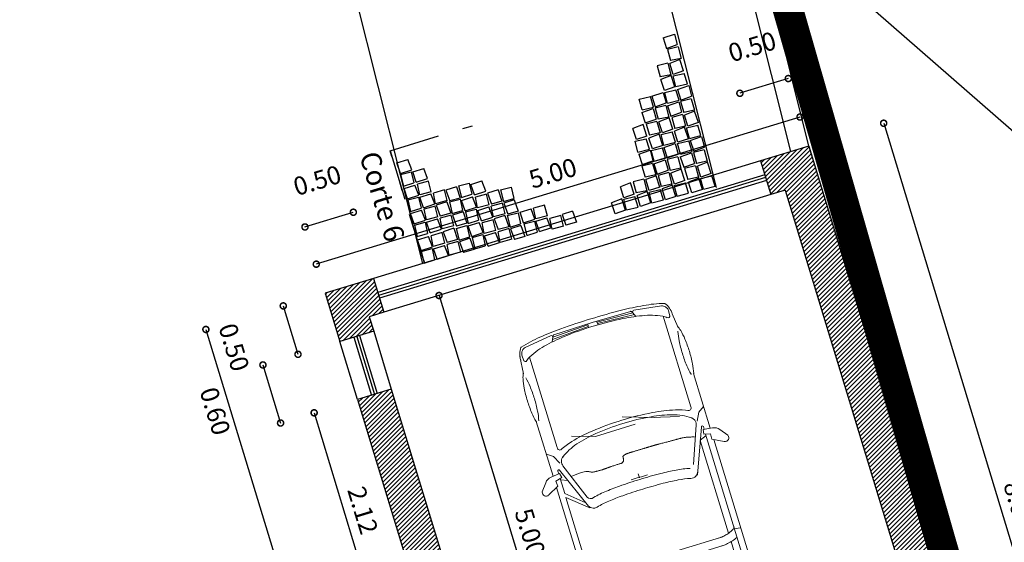
# Model space of a CAD drawing. Units: millimetres. Extents: x 586 to 1046, y 405 to 806.
# Drawn here: x 881 to 891, y 461 to 466 of the extents above; entities that cross this region are included whole.
import ezdxf

# ---------------------------------------------------------------- set-up
doc = ezdxf.new("R2010")
doc.units = ezdxf.units.MM
doc.header["$PDMODE"] = 3
doc.linetypes.add('DASHDOT', pattern=[1, 0.5, -0.25, 0, -0.25])
doc.linetypes.add('DASHDOT2', pattern=[12.7, 6.35, -3.175, 0, -3.175])
for name, color, linetype, lineweight in [('CARRO', 8, 'Continuous', 18), ('Corte', 6, 'DASHDOT', 30), ('Janelas', 1, 'Continuous', 30)]:
    doc.layers.add(name, color=color, linetype=linetype, lineweight=lineweight)
for name, color, linetype in [('cortes', 6, 'DASHDOT2'), ('Cotagem', 4, 'Continuous'), ('limite', 10, 'Continuous'), ('SECÇÃO', 2, 'Continuous'), ('trama', 4, 'Continuous')]:
    doc.layers.add(name, color=color, linetype=linetype)
doc.styles.add('arial', font='ARIAL.TTF')
doc.styles.add('Romans', font='Romans.shx')
doc.dimstyles.new('alexandre', dxfattribs={"dimtxt": 0.18, "dimasz": 0.12, "dimexe": 0.18, "dimexo": 0.0625, "dimgap": 0.09, "dimtad": 1, "dimzin": 0, "dimdsep": 46, "dimtxsty": 'Romans', "dimblk": 'DOTSMALL', "dimcen": 0.09, "dimse1": 1, "dimse2": 1, "dimclrt": 3, "dimadec": 0, "dimazin": 0, "dimtfac": 1, "dimtofl": 0, "dimtmove": 2, "dimatfit": 3, "dimfxl": 1, "dimtolj": 1, "dimtzin": 0, "dimarcsym": 0})

# ---------------------------------------------------------------- blocks, each defined once
blk = doc.blocks.new('cubos1')
at = {"layer": 'trama'}
for p, q in [((0.0039, 1.0372), (0.1171, 1.0421)), ((0.0117, 0.9283), (0.0039, 1.0372)), ((0.1296, 0.9351), (0.1171, 1.0421)), ((0.0111, 0.9177), (0.0094, 0.7996)), ((0.0111, 0.9177), (0.1202, 0.9177)), ((0.0117, 0.9283), (0.1296, 0.9351)), ((0.1202, 0.9177), (0.117, 0.8044)), ((0.1338, 0.9128), (0.247, 0.9176)), ((0.1416, 0.8038), (0.1338, 0.9128)), ((0.2594, 0.8106), (0.247, 0.9176)), ((0.0085, 0.7762), (0.1217, 0.781)), ((0.0094, 0.7996), (0.117, 0.8044)), ((0.1341, 0.674), (0.1217, 0.781)), ((0.1416, 0.8038), (0.2594, 0.8106)), ((0.1427, 0.6745), (0.1486, 0.7821)), ((0.2619, 0.7841), (0.1486, 0.7821)), ((0.2608, 0.675), (0.2619, 0.7841)), ((0.0163, 0.6672), (0.0085, 0.7762)), ((0.0156, 0.6566), (0.014, 0.5385)), ((0.0156, 0.6566), (0.1248, 0.6566)), ((0.0163, 0.6672), (0.1341, 0.674)), ((0.1248, 0.6566), (0.1216, 0.5434)), ((0.1384, 0.6517), (0.2515, 0.6565)), ((0.1461, 0.5428), (0.1384, 0.6517)), ((0.2608, 0.675), (0.1427, 0.6745)), ((0.264, 0.5496), (0.2515, 0.6565)), ((0.2726, 0.5501), (0.2785, 0.6576)), ((0.3917, 0.6597), (0.2785, 0.6576)), ((0.3906, 0.5505), (0.3917, 0.6597)), ((0.5139, 0.6603), (0.405, 0.6537)), ((0.405, 0.6537), (0.4151, 0.5409)), ((0.5139, 0.6603), (0.5228, 0.5426)), ((0.536, 0.6632), (0.5344, 0.5451)), ((0.536, 0.6632), (0.6452, 0.6632)), ((0.6452, 0.6632), (0.642, 0.55)), ((0.6588, 0.6466), (0.7719, 0.6514)), ((0.6666, 0.5377), (0.6588, 0.6466)), ((0.7844, 0.5444), (0.7719, 0.6514)), ((0.0085, 0.5197), (0.1217, 0.5245)), ((0.0163, 0.4107), (0.0085, 0.5197)), ((0.014, 0.5385), (0.1216, 0.5434)), ((0.1341, 0.4175), (0.1217, 0.5245)), ((0.1427, 0.418), (0.1486, 0.5256)), ((0.1461, 0.5428), (0.264, 0.5496)), ((0.2619, 0.5276), (0.1486, 0.5256)), ((0.2608, 0.4185), (0.2619, 0.5276)), ((0.3906, 0.5505), (0.2726, 0.5501)), ((0.3841, 0.54), (0.2751, 0.5334)), ((0.2751, 0.5334), (0.2852, 0.4206)), ((0.3841, 0.54), (0.3929, 0.4223)), ((0.408, 0.5322), (0.4064, 0.4142)), ((0.408, 0.5322), (0.5172, 0.5322)), ((0.5228, 0.5426), (0.4151, 0.5409)), ((0.5172, 0.5322), (0.514, 0.419)), ((0.5289, 0.5171), (0.6421, 0.522)), ((0.5367, 0.4082), (0.5289, 0.5171)), ((0.5344, 0.5451), (0.642, 0.55)), ((0.6546, 0.415), (0.6421, 0.522)), ((0.6631, 0.4038), (0.669, 0.5113)), ((0.6666, 0.5377), (0.7844, 0.5444)), ((0.7823, 0.5134), (0.669, 0.5113)), ((0.7812, 0.4042), (0.7823, 0.5134)), ((0.9045, 0.5258), (0.7955, 0.5191)), ((0.7955, 0.5191), (0.8056, 0.4063)), ((0.9045, 0.5258), (0.9133, 0.408)), ((0.9284, 0.518), (0.9268, 0.3999)), ((0.9284, 0.518), (1.0376, 0.518)), ((1.0376, 0.518), (1.0344, 0.4047)), ((0.0156, 0.4001), (0.014, 0.282)), ((0.0156, 0.4001), (0.1248, 0.4001)), ((0.0163, 0.4107), (0.1341, 0.4175)), ((0.1248, 0.4001), (0.1216, 0.2869)), ((0.1384, 0.3952), (0.2515, 0.4)), ((0.1461, 0.2863), (0.1384, 0.3952)), ((0.2608, 0.4185), (0.1427, 0.418)), ((0.264, 0.2931), (0.2515, 0.4)), ((0.2726, 0.2936), (0.2785, 0.4011)), ((0.3917, 0.4032), (0.2785, 0.4011)), ((0.3929, 0.4223), (0.2852, 0.4206)), ((0.3906, 0.294), (0.3917, 0.4032)), ((0.5139, 0.4038), (0.405, 0.3972)), ((0.405, 0.3972), (0.4151, 0.2844)), ((0.4064, 0.4142), (0.514, 0.419)), ((0.5139, 0.4038), (0.5228, 0.2861)), ((0.536, 0.3975), (0.5344, 0.2795)), ((0.536, 0.3975), (0.6452, 0.3975)), ((0.5367, 0.4082), (0.6546, 0.415)), ((0.6452, 0.3975), (0.642, 0.2843)), ((0.7812, 0.4042), (0.6631, 0.4038)), ((0.9133, 0.408), (0.8056, 0.4063)), ((1.0344, 0.3896), (0.9254, 0.3829)), ((0.9268, 0.3999), (1.0344, 0.4047)), ((1.0344, 0.3896), (1.0432, 0.2718)), ((0.1461, 0.2863), (0.264, 0.2931)), ((0.3906, 0.294), (0.2726, 0.2936)), ((0.6588, 0.3809), (0.7719, 0.3858)), ((0.6666, 0.272), (0.6588, 0.3809)), ((0.7844, 0.2788), (0.7719, 0.3858)), ((0.793, 0.2793), (0.7989, 0.3868)), ((0.9122, 0.3889), (0.7989, 0.3868)), ((0.911, 0.2797), (0.9122, 0.3889)), ((0.9254, 0.3829), (0.9355, 0.2701)), ((0.0085, 0.2494), (0.1217, 0.2543)), ((0.0163, 0.1405), (0.0085, 0.2494)), ((0.014, 0.282), (0.1216, 0.2869)), ((0.1341, 0.1473), (0.1217, 0.2543)), ((0.1427, 0.1478), (0.1486, 0.2553)), ((0.2619, 0.2574), (0.1486, 0.2553)), ((0.2608, 0.1482), (0.2619, 0.2574)), ((0.3841, 0.2698), (0.2751, 0.2631)), ((0.2751, 0.2631), (0.2852, 0.1503)), ((0.3841, 0.2698), (0.3929, 0.152)), ((0.408, 0.262), (0.4064, 0.1439)), ((0.408, 0.262), (0.5172, 0.262)), ((0.5228, 0.2861), (0.4151, 0.2844)), ((0.5172, 0.262), (0.514, 0.1488)), ((0.5289, 0.256), (0.6421, 0.2609)), ((0.5367, 0.1471), (0.5289, 0.256)), ((0.5344, 0.2795), (0.642, 0.2843)), ((0.6546, 0.1539), (0.6421, 0.2609)), ((0.6631, 0.1427), (0.669, 0.2502)), ((0.6666, 0.272), (0.7844, 0.2788)), ((0.7823, 0.2523), (0.669, 0.2502)), ((0.7812, 0.1431), (0.7823, 0.2523)), ((0.911, 0.2797), (0.793, 0.2793)), ((0.9045, 0.2647), (0.7955, 0.258)), ((0.7955, 0.258), (0.8056, 0.1452)), ((0.9045, 0.2647), (0.9133, 0.1469)), ((0.9284, 0.2569), (0.9268, 0.1388)), ((0.9284, 0.2569), (1.0376, 0.2569)), ((1.0432, 0.2718), (0.9355, 0.2701)), ((1.0376, 0.2569), (1.0344, 0.1436)), ((1.0585, 0.2555), (1.1716, 0.2603)), ((1.0662, 0.1466), (1.0585, 0.2555)), ((1.1841, 0.1534), (1.1716, 0.2603)), ((1.1927, 0.1539), (1.1986, 0.2614)), ((1.3118, 0.2635), (1.1986, 0.2614)), ((1.3107, 0.1543), (1.3118, 0.2635)), ((0.0156, 0.1299), (0.014, 0.0118)), ((0.0156, 0.1299), (0.1248, 0.1299)), ((0.0163, 0.1405), (0.1341, 0.1473)), ((0.1248, 0.1299), (0.1216, 0.0166)), ((0.1384, 0.1249), (0.2515, 0.1298)), ((0.1461, 0.016), (0.1384, 0.1249)), ((0.2608, 0.1482), (0.1427, 0.1478)), ((0.264, 0.0228), (0.2515, 0.1298)), ((0.2726, 0.0233), (0.2785, 0.1308)), ((0.3917, 0.1329), (0.2785, 0.1308)), ((0.3929, 0.152), (0.2852, 0.1503)), ((0.3906, 0.0237), (0.3917, 0.1329)), ((0.5139, 0.1336), (0.405, 0.1269)), ((0.405, 0.1269), (0.4151, 0.0141)), ((0.4064, 0.1439), (0.514, 0.1488)), ((0.5139, 0.1336), (0.5228, 0.0158)), ((0.536, 0.1365), (0.5344, 0.0184)), ((0.536, 0.1365), (0.6452, 0.1365)), ((0.5367, 0.1471), (0.6546, 0.1539)), ((0.6452, 0.1365), (0.642, 0.0232)), ((0.6588, 0.1198), (0.7719, 0.1247)), ((0.6666, 0.0109), (0.6588, 0.1198)), ((0.7812, 0.1431), (0.6631, 0.1427)), ((0.7844, 0.0177), (0.7719, 0.1247)), ((0.793, 0.0182), (0.7989, 0.1257)), ((0.9122, 0.1278), (0.7989, 0.1257)), ((0.9133, 0.1469), (0.8056, 0.1452)), ((0.911, 0.0186), (0.9122, 0.1278)), ((1.0344, 0.1285), (0.9254, 0.1218)), ((0.9254, 0.1218), (0.9355, 0.009)), ((0.9268, 0.1388), (1.0344, 0.1436)), ((1.0344, 0.1285), (1.0432, 0.0107)), ((1.0656, 0.1359), (1.064, 0.0179)), ((1.0656, 0.1359), (1.1748, 0.1359)), ((1.0662, 0.1466), (1.1841, 0.1534)), ((1.1748, 0.1359), (1.1716, 0.0227)), ((1.1883, 0.131), (1.3015, 0.1359)), ((1.1961, 0.0221), (1.1883, 0.131)), ((1.3107, 0.1543), (1.1927, 0.1539)), ((1.314, 0.0289), (1.3015, 0.1359)), ((1.3225, 0.0138), (1.3285, 0.1213)), ((1.4417, 0.1234), (1.3285, 0.1213)), ((1.4406, 0.0142), (1.4417, 0.1234)), ((1.5639, 0.1358), (1.4549, 0.1291)), ((1.4549, 0.1291), (1.4651, 0.0163)), ((1.5639, 0.1358), (1.5727, 0.018)), ((0.014, 0.0118), (0.1216, 0.0166)), ((0.1461, 0.016), (0.264, 0.0228)), ((0.3906, 0.0237), (0.2726, 0.0233)), ((0.5228, 0.0158), (0.4151, 0.0141)), ((0.5344, 0.0184), (0.642, 0.0232)), ((0.6666, 0.0109), (0.7844, 0.0177)), ((0.911, 0.0186), (0.793, 0.0182)), ((1.0432, 0.0107), (0.9355, 0.009)), ((1.064, 0.0179), (1.1716, 0.0227)), ((1.1961, 0.0221), (1.314, 0.0289)), ((1.4406, 0.0142), (1.3225, 0.0138)), ((1.5727, 0.018), (1.4651, 0.0163))]:
    blk.add_line(p, q, dxfattribs=at)
blk = doc.blocks.new('_DotSmall')
at = {"color": 0, "linetype": 'ByBlock', "const_width": 0.5}
blk.add_lwpolyline([(-0.0625, 0, 1), (0.0625, 0, 1)], format="xyb", close=True, dxfattribs=at)
blk = doc.blocks.new('*D104')
at = {"layer": 'Cotagem', "color": 0, "lineweight": -2, "ltscale": 0.1}
blk.add_line((889.2147, 465.0117), (884.4311, 463.5565), dxfattribs=at)
at = {"layer": 'DEFPOINTS', "color": 0, "ltscale": 0.1}
for p in [(889.3019, 464.7249), (884.4311, 463.5565), (884.5183, 463.2697)]:
    blk.add_point(p, dxfattribs=at)
at = {"layer": 'Cotagem', "color": 0, "lineweight": -2, "ltscale": 0.1, "xscale": 0.12, "yscale": 0.12, "zscale": 0.12}
for p, rotation in [((889.2147, 465.0117), 16.92023504700799), ((884.4311, 463.5565), 196.920235047008)]:
    blk.add_blockref('_DotSmall', p, dxfattribs=dict(at, rotation=rotation))
at = {"layer": 'Cotagem', "color": 3, "ltscale": 0.1, "insert": (886.7705, 464.4563), "char_height": 0.18, "attachment_point": 5, "rotation": 16.92024, "style": 'Romans'}
blk.add_mtext('\\A1;5.00', dxfattribs=at)
blk = doc.blocks.new('*D83')
at = {"layer": 'Cotagem', "color": 0, "lineweight": -2, "ltscale": 0.1}
blk.add_line((883.3394, 462.9111), (886.3371, 453.057), dxfattribs=at)
at = {"layer": 'DEFPOINTS', "color": 0, "ltscale": 0.1}
for p in [(884.5183, 463.2697), (887.5161, 453.4156), (886.3371, 453.057)]:
    blk.add_point(p, dxfattribs=at)
at = {"layer": 'Cotagem', "color": 0, "lineweight": -2, "ltscale": 0.1, "xscale": 0.12, "yscale": 0.12, "zscale": 0.12}
for p, rotation in [((883.3394, 462.9111), 106.9202350470098), ((886.3371, 453.057), 286.9202350470098)]:
    blk.add_blockref('_DotSmall', p, dxfattribs=dict(at, rotation=rotation))
at = {"layer": 'Cotagem', "color": 3, "ltscale": 0.1, "insert": (885.0105, 458.0364), "char_height": 0.18, "attachment_point": 5, "rotation": 286.92024, "style": 'Romans'}
blk.add_mtext('\\A1;10.30', dxfattribs=at)
blk = doc.blocks.new('*D84')
at = {"layer": 'Cotagem', "color": 0, "lineweight": -2, "ltscale": 0.1}
blk.add_line((885.6451, 463.2466), (887.1014, 458.4595), dxfattribs=at)
at = {"layer": 'DEFPOINTS', "color": 0, "ltscale": 0.1}
for p in [(885.0986, 463.0804), (887.1014, 458.4595), (886.507, 458.2787)]:
    blk.add_point(p, dxfattribs=at)
at = {"layer": 'Cotagem', "color": 0, "lineweight": -2, "ltscale": 0.1, "xscale": 0.12, "yscale": 0.12, "zscale": 0.12}
for p, rotation in [((885.6451, 463.2466), 106.9202350470098), ((887.1014, 458.4595), 286.9202350470098)]:
    blk.add_blockref('_DotSmall', p, dxfattribs=dict(at, rotation=rotation))
at = {"layer": 'Cotagem', "color": 3, "ltscale": 0.1, "insert": (886.5454, 460.9055), "char_height": 0.18, "attachment_point": 5, "rotation": 286.92024, "style": 'Romans'}
blk.add_mtext('\\A1;5.00', dxfattribs=at)
blk = doc.blocks.new('*D85')
at = {"layer": 'Cotagem', "color": 0, "lineweight": -2, "ltscale": 0.1}
blk.add_line((884.4097, 462.0869), (885.0282, 460.0539), dxfattribs=at)
at = {"layer": 'DEFPOINTS', "color": 0, "ltscale": 0.1}
for p in [(884.8385, 462.2173), (885.457, 460.1843), (885.0282, 460.0539)]:
    blk.add_point(p, dxfattribs=at)
at = {"layer": 'Cotagem', "color": 0, "lineweight": -2, "ltscale": 0.1, "xscale": 0.12, "yscale": 0.12, "zscale": 0.12}
for p, rotation in [((884.4097, 462.0869), 106.9202350470098), ((885.0282, 460.0539), 286.9202350470098)]:
    blk.add_blockref('_DotSmall', p, dxfattribs=dict(at, rotation=rotation))
at = {"layer": 'Cotagem', "color": 3, "ltscale": 0.1, "insert": (884.8912, 461.1228), "char_height": 0.18, "attachment_point": 5, "rotation": 286.92024, "style": 'Romans'}
blk.add_mtext('\\A1;2.12', dxfattribs=at)
blk = doc.blocks.new('CAR1-P')
at = {"layer": 'CARRO'}
for p, q in [((20.561, 21.571), (21.319, 22.174)), ((21.239, 20.542), (21.808, 21.644)), ((8.257, 20.391), (9.618, 20.533)), ((14.501, 20.688), (20.164, 20.694)), ((18.306, 20.07), (17.898, 20.682)), ((20.078, 19.991), (20.19, 20.91)), ((20.547, 19.909), (20.709, 20.562)), ((20.709, 20.562), (21.239, 20.542)), ((21.318, 20.695), (35.729, 20.71)), ((30.386, 20.096), (30.454, 20.668)), ((40.676, 20.685), (41.697, 20.623)), ((42.026, 20.111), (42.049, 20.575)), ((6.811, 16.859), (7.192, 19.611)), ((7.394, 19.948), (7.507, 20.029)), ((7.821, 20.124), (8.407, 20.1)), ((19.121, 19.663), (18.306, 20.07)), ((19.773, 19.892), (24.236, 18.124)), ((19.81, 20.085), (20.09, 20.085)), ((20.078, 19.991), (20.547, 19.909)), ((20.591, 20.086), (40.703, 20.107)), ((21.017, 19.399), (20.731, 20.086)), ((40.232, 18.943), (37.095, 20.029)), ((43.379, 19.826), (43.467, 19.73)), ((8.22, 19.452), (17.572, 19.462)), ((19.446, 19.464), (23.124, 18.068)), ((21.043, 19.389), (30.621, 19.399)), ((30.793, 18.527), (30.788, 6.443)), ((31.493, 19.4), (37.672, 19.406)), ((31.631, 18.534), (31.646, 6.796)), ((37.719, 19.104), (37.733, 6.063)), ((40.681, 17.645), (40.232, 18.943)), ((42.099, 18.136), (41.649, 19.434)), ((44.004, 18.825), (44.018, 18.782)), ((44.729, 15.644), (44.088, 18.531)), ((17.45, 15.396), (18.166, 18.104)), ((42.092, 18.163), (42.061, 18.231)), ((43.98, 15.557), (43.328, 18.495)), ((7.018, 16.7), (6.851, 16.585)), ((6.871, 13.009), (7.018, 16.7)), ((7.017, 13.032), (7.233, 16.791)), ((7.018, 16.7), (7.446, 16.88)), ((6.807, 16.504), (6.764, 12.551)), ((16.565, 12.688), (17.534, 15.735)), ((17.637, 9.615), (17.62, 13.708)), ((6.766, 12.993), (7.141, 13.051)), ((6.815, 8.598), (6.764, 12.551)), ((6.767, 12.109), (7.142, 12.052)), ((6.872, 12.093), (7.027, 8.402)), ((7.018, 12.071), (7.242, 8.312)), ((22.805, 12.568), (22.4, 12.567)), ((16.914, 7.342), (17.637, 9.615)), ((43.986, 9.623), (43.34, 6.683)), ((44.735, 9.537), (44.1, 6.649)), ((6.82, 8.243), (7.207, 5.491)), ((7.027, 8.402), (6.859, 8.516)), ((7.027, 8.402), (7.455, 8.223)), ((19.46, 5.664), (23.136, 7.068)), ((19.789, 5.237), (24.019, 6.923)), ((24.214, 7), (22.559, 5.047)), ((40.692, 7.528), (40.245, 6.229)), ((42.11, 7.04), (41.664, 5.741)), ((42.104, 7.013), (42.073, 6.944)), ((42.104, 7.013), (42.073, 6.944)), ((23.62, 6.764), (22.166, 5.047)), ((40.245, 6.229), (37.431, 5.346)), ((44.017, 6.354), (44.031, 6.398)), ((7.41, 5.155), (7.523, 5.074)), ((7.837, 4.98), (8.423, 5.006)), ((8.235, 5.652), (17.587, 5.662)), ((18.321, 5.056), (17.915, 4.443)), ((19.136, 5.464), (18.321, 5.056)), ((19.826, 5.044), (20.106, 5.044)), ((20.094, 5.139), (20.562, 5.221)), ((20.094, 5.139), (20.208, 4.22)), ((20.562, 5.221), (20.726, 4.569)), ((20.607, 5.045), (22.166, 5.047)), ((21.031, 5.732), (20.746, 5.045)), ((22.559, 5.047), (40.719, 5.066)), ((30.275, 5.055), (30.344, 4.483)), ((42.041, 5.064), (42.066, 4.601)), ((43.394, 5.352), (43.482, 5.448)), ((7.905, 4.752), (9.635, 4.575)), ((14.518, 4.43), (20.181, 4.436)), ((20.726, 4.569), (21.256, 4.59)), ((21.256, 4.59), (21.827, 3.489)), ((21.335, 4.437), (35.746, 4.452)), ((40.693, 4.487), (41.714, 4.552)), ((20.58, 3.559), (21.339, 2.958))]:
    blk.add_line(p, q, dxfattribs=at)
for points in [[(14.588, 20.688, 0.007788), (14.499, 20.711, 0.034562), (13.575, 20.868, 0.025109), (12.287, 20.931, 0.025109), (10.999, 20.865, 0.034562), (10.075, 20.706, 0.04699), (9.556, 20.526, 0.265971)], [(35.642, 20.684, -0.007788), (35.729, 20.71, -0.034562), (36.648, 20.897, -0.025109), (37.933, 21.002, -0.025109), (39.222, 20.978, -0.034562), (40.151, 20.849, -0.04699), (40.676, 20.685, -0.265971)], [(35.723, 20.432, 0.001323), (35.738, 20.429, 0.034562), (36.666, 20.3, 0.025109), (37.956, 20.275, 0.025109), (39.241, 20.38, 0.034562), (40.16, 20.567, 0.001323), (40.175, 20.571, 0.265971)], [(7.051, 19.995, 0.043986), (7.037, 19.957, 0.0398), (6.631, 17.905, 0.017047), (6.45, 15.683, 0.012131), (6.377, 12.55, 0.012131)], [(8.467, 19.81, 0.110087), (8.317, 19.638, 0.068949), (7.615, 17.757, 0.031969), (7.275, 15.585, 0.023132), (7.138, 12.551, 0.023132)], [(14.515, 20.433, -0.001323), (14.5, 20.429, -0.034562), (13.576, 20.27, -0.025109), (12.288, 20.204, -0.025109), (11, 20.268, -0.034562), (10.076, 20.425, -0.001323), (10.061, 20.428, -0.265971)], [(30.793, 18.291, 0.006974), (30.794, 18.317, 0.039259), (30.783, 18.649, 0.028758), (30.705, 19.095, 0.028758), (30.577, 19.529, 0.039259), (30.441, 19.831, 0.080318), (30.256, 20.069, 0.249559), (30.157, 20.096, 0.249559)], [(31.632, 18.29, 0.03853), (31.615, 18.744, 0.028758), (31.521, 19.285, 0.028758), (31.366, 19.811, 0.026217), (31.247, 20.097, 0.023458)], [(17.882, 19.176, 0.049092), (17.424, 17.916, 0.036389), (17.021, 15.677, 0.026518), (16.859, 12.561, 0.026518)], [(18.685, 19.277, 0.022121), (18.643, 19.224, 0.083531), (17.8, 17.498, 0.041596), (17.371, 15.427, 0.03061), (17.198, 12.562, 0.03061)], [(23.382, 17.649, 0.034968), (23.137, 16.26, 0.015521), (23.021, 14.704, 0.010744), (22.975, 12.568, 0.011033)], [(41.04, 12.587, 0.014163), (40.963, 15.201, 0.019857), (40.787, 17, 0.024138), (40.639, 17.789, 0.024138)], [(42.54, 12.588, 0.014163), (42.461, 15.288, 0.019857), (42.273, 17.205, 0.024138), (42.099, 18.136, 0.323519)], [(24.353, 17.406, 0.034968), (24.131, 16.155, 0.015521), (24.02, 14.661, 0.010744), (23.975, 12.568, 0.010744)], [(44.911, 12.591, 0.034823), (44.694, 15.658, 0.034823)], [(44.161, 12.59, 0.034823), (43.951, 15.553, 0.028241)], [(22.77, 13.427, 0.004299), (22.762, 12.568, 0.010744)], [(7.067, 5.108, -0.043986), (7.053, 5.145, -0.0398), (6.643, 7.196, -0.017047), (6.456, 9.419, -0.012131), (6.377, 12.55, -0.012131)], [(8.482, 5.295, -0.110087), (8.332, 5.467, -0.068949), (7.626, 7.347, -0.031969), (7.282, 9.518, -0.023132), (7.138, 12.551, -0.023132)], [(17.895, 5.949, -0.049092), (17.435, 7.208, -0.036389), (17.028, 9.446, -0.026518), (16.859, 12.561, -0.026518)], [(18.699, 5.85, -0.022121), (18.657, 5.903, -0.083531), (17.81, 7.627, -0.041596), (17.377, 9.697, -0.03061), (17.198, 12.562, -0.03061)], [(22.772, 11.709, -0.004299), (22.762, 12.567, -0.010744)], [(23.393, 7.488, -0.034968), (23.144, 8.876, -0.015521), (23.026, 10.432, -0.010744), (22.975, 12.568, -0.011033)], [(24.363, 7.732, -0.034968), (24.139, 8.983, -0.015521), (24.025, 10.477, -0.010744), (23.975, 12.57, -0.010744)], [(41.04, 12.587, -0.014163), (40.969, 9.972, -0.019857), (40.797, 8.173, -0.024138), (40.65, 7.384, -0.024138)], [(42.54, 12.588, -0.014163), (42.466, 9.889, -0.019857), (42.283, 7.971, -0.024138), (42.11, 7.04, -0.323519)], [(44.161, 12.59, -0.034823), (43.957, 9.626, -0.028241)], [(44.911, 12.591, -0.034823), (44.7, 9.523, -0.034823)], [(30.788, 6.443, -0.024926), (30.719, 6.057, -0.028758), (30.592, 5.623, -0.039259), (30.457, 5.32, -0.080318), (30.272, 5.082, -0.249559), (30.173, 5.055, -0.249559)], [(31.646, 6.796, -0.032785), (31.628, 6.41, -0.028758), (31.535, 5.869, -0.028758), (31.381, 5.342, -0.026217), (31.262, 5.056, -0.023458)], [(14.531, 4.685, 0.001323), (14.516, 4.689, 0.034562), (13.592, 4.846, 0.025109), (12.304, 4.909, 0.025109), (11.016, 4.843, 0.034562), (10.092, 4.684, 0.001323), (10.077, 4.68, 0.265971)], [(35.739, 4.73, -0.001323), (35.754, 4.734, -0.034562), (36.683, 4.865, -0.025109), (37.972, 4.892, -0.025109), (39.257, 4.789, -0.034562), (40.176, 4.604, -0.001323), (40.191, 4.6, -0.265971)], [(14.605, 4.43, -0.007788), (14.516, 4.407, -0.034562), (13.593, 4.248, -0.025109), (12.305, 4.182, -0.025109), (11.017, 4.245, -0.034562), (10.093, 4.403, -0.04699), (9.573, 4.582, -0.265971)], [(35.658, 4.478, 0.007788), (35.746, 4.452, 0.034562), (36.665, 4.267, 0.025109), (37.951, 4.165, 0.025109), (39.24, 4.192, 0.034562), (40.168, 4.323, 0.04699), (40.693, 4.487, 0.265971)]]:
    blk.add_lwpolyline(points, format="xyb", dxfattribs=at)
blk.add_lwpolyline([(20.726, 6.148), (20.654, 6.937), (20.644, 7.252), (20.655, 7.499), (20.683, 7.689), (20.721, 7.833), (20.766, 7.942), (20.812, 8.027), (20.853, 8.098), (20.886, 8.166), (20.911, 8.232), (20.929, 8.296), (20.942, 8.359), (20.95, 8.419), (20.954, 8.478), (20.957, 8.536), (20.959, 8.592), (20.961, 8.647), (20.963, 8.7), (20.965, 8.752), (20.968, 8.803), (20.971, 8.853), (20.973, 8.901), (20.975, 8.949), (20.977, 8.996), (20.979, 9.042), (20.98, 9.087), (20.981, 9.132), (20.982, 9.175), (20.982, 9.218), (20.982, 9.259), (20.981, 9.299), (20.981, 9.338), (20.98, 9.376), (20.979, 9.413), (20.978, 9.449), (20.977, 9.485), (20.975, 9.52), (20.973, 9.555), (20.971, 9.59), (20.969, 9.625), (20.967, 9.66), (20.964, 9.697), (20.961, 9.734), (20.959, 9.774), (20.956, 9.815), (20.953, 9.858), (20.95, 9.905), (20.947, 9.954), (20.944, 10.007), (20.941, 10.064), (20.938, 10.125), (20.935, 10.189), (20.933, 10.257), (20.931, 10.329), (20.929, 10.405), (20.927, 10.485), (20.926, 10.568), (20.926, 10.654), (20.925, 10.74), (20.925, 10.826), (20.925, 10.908), (20.925, 10.986), (20.925, 11.057), (20.926, 11.12), (20.926, 11.174), (20.925, 11.219), (20.924, 11.257), (20.922, 11.29), (20.917, 11.318), (20.911, 11.343), (20.902, 11.367), (20.89, 11.39), (20.875, 11.413), (20.857, 11.437), (20.836, 11.462), (20.814, 11.485), (20.79, 11.507), (20.765, 11.528), (20.739, 11.546), (20.713, 11.561), (20.688, 11.573), (20.663, 11.583), (20.638, 11.589), (20.614, 11.594), (20.59, 11.597), (20.566, 11.599), (20.542, 11.6), (20.519, 11.601), (20.496, 11.602), (20.473, 11.603), (20.451, 11.604), (20.429, 11.606), (20.409, 11.608), (20.389, 11.609), (20.371, 11.612), (20.354, 11.614), (20.339, 11.617), (20.325, 11.62), (20.312, 11.626), (20.3, 11.633), (20.289, 11.644), (20.278, 11.659), (20.267, 11.679), (20.256, 11.704), (20.245, 11.735), (20.234, 11.772), (20.222, 11.813), (20.211, 11.857), (20.201, 11.905), (20.192, 11.954), (20.183, 12.005), (20.176, 12.055), (20.171, 12.106), (20.167, 12.155), (20.164, 12.204), (20.162, 12.253), (20.161, 12.3), (20.161, 12.348), (20.161, 12.394), (20.161, 12.44), (20.161, 12.486), (20.161, 12.531), (20.161, 12.577), (20.161, 12.624), (20.162, 12.673), (20.162, 12.725), (20.162, 12.779), (20.162, 12.836), (20.162, 12.897), (20.163, 12.962), (20.163, 13.029), (20.163, 13.099), (20.163, 13.17), (20.164, 13.242), (20.164, 13.314), (20.164, 13.386), (20.165, 13.456), (20.165, 13.526), (20.165, 13.594), (20.165, 13.661), (20.166, 13.726), (20.166, 13.789), (20.166, 13.849), (20.166, 13.907), (20.166, 13.963), (20.167, 14.016), (20.167, 14.068), (20.167, 14.117), (20.167, 14.164), (20.167, 14.21), (20.168, 14.255), (20.168, 14.299), (20.168, 14.342), (20.168, 14.384), (20.168, 14.425), (20.168, 14.465), (20.169, 14.504), (20.169, 14.542), (20.169, 14.578), (20.169, 14.613), (20.169, 14.647), (20.169, 14.68), (20.169, 14.711), (20.169, 14.742), (20.17, 14.772), (20.17, 14.801), (20.17, 14.83), (20.17, 14.859), (20.17, 14.888), (20.17, 14.917), (20.17, 14.946), (20.171, 14.976), (20.171, 15.007), (20.171, 15.038), (20.172, 15.07), (20.173, 15.103), (20.174, 15.137), (20.175, 15.174), (20.177, 15.214), (20.179, 15.259), (20.181, 15.309), (20.183, 15.366), (20.186, 15.431), (20.189, 15.505), (20.193, 15.588), (20.197, 15.679), (20.201, 15.777), (20.206, 15.878), (20.21, 15.98), (20.214, 16.083), (20.219, 16.183), (20.222, 16.279), (20.226, 16.369), (20.229, 16.453), (20.231, 16.532), (20.234, 16.606), (20.236, 16.677), (20.238, 16.744), (20.24, 16.809), (20.242, 16.871), (20.244, 16.932), (20.245, 16.992), (20.247, 17.05), (20.249, 17.107), (20.25, 17.163), (20.252, 17.217), (20.253, 17.269), (20.254, 17.32), (20.255, 17.37), (20.256, 17.42), (20.257, 17.469), (20.259, 17.519), (20.261, 17.57), (20.264, 17.624), (20.268, 17.68), (20.273, 17.74), (20.279, 17.803), (20.287, 17.871), (20.297, 17.941), (20.307, 18.013), (20.319, 18.087), (20.333, 18.162), (20.348, 18.237), (20.364, 18.311), (20.381, 18.385), (20.399, 18.459), (20.419, 18.533), (20.438, 18.609), (20.459, 18.688), (20.479, 18.771), (20.499, 18.858), (20.519, 18.951)], dxfattribs=at)
for centre, radius, start, end in [((21.183, 20.789), 1, 128.4829, 173.05031), ((21.487, 21.828), 0.37, 332.93, 111.71989), ((41.544, 18.128), 2.5, 42.79253, 86.50315), ((8.295, 18.242), 2.149, 91.01582, 125.3562), ((7.687, 19.543), 0.5, 125.92021, 172.11334), ((7.8, 19.624), 0.5, 87.6212, 125.92021), ((8.366, 19.94), 0.165, 305.88998, 99.71922), ((19.211, 18.777), 0.726, 67.25936, 151.32102), ((19.81, 19.985), 0.1, 90.05988, 248.39369), ((36.719, 19.103), 1, 0.06023, 89.25495), ((40.704, 19.107), 1, 19.10019, 90.05988), ((41.776, 20.124), 0.25, 290.46677, 357.04902), ((40.887, 17.953), 2.5, 12.52365, 60.57359), ((41.633, 18.032), 2.5, 18.49948, 42.79253), ((17.641, 19.226), 0.246, 321.5378, 106.31825), ((41.647, 17.988), 2.5, 12.52365, 18.49948), ((23.682, 17.6), 0.697, 344.01766, 74.54937), ((6.907, 16.503), 0.1, 124.37102, 179.38044), ((6.959, 16.838), 0.15, 172.11334, 292.89128), ((6.915, 8.599), 0.1, 180.73932, 235.74874), ((6.968, 8.264), 0.15, 67.22847, 188.00642), ((22.873, 7.518), 0.521, 281.52992, 356.64452), ((23.693, 7.539), 0.697, 285.57039, 16.1021), ((17.655, 5.898), 0.246, 253.8015, 38.58196), ((19.224, 6.351), 0.726, 208.79874, 292.8604), ((36.733, 6.062), 1, 270.86481, 0.05953), ((40.898, 7.22), 2.5, 299.54617, 347.59611), ((41.644, 7.143), 2.5, 317.32722, 341.62028), ((41.659, 7.186), 2.5, 341.62028, 347.59611), ((8.307, 6.863), 2.149, 234.76356, 269.10394), ((7.702, 5.561), 0.5, 188.00642, 234.19954), ((7.815, 5.479), 0.5, 234.19954, 272.49856), ((8.381, 5.165), 0.165, 260.40054, 54.22977), ((19.826, 5.144), 0.1, 111.72606, 270.05988), ((40.718, 6.066), 1, 270.05988, 341.01956), ((41.556, 7.047), 2.5, 273.6166, 317.32722), ((41.792, 5.051), 0.25, 3.07074, 69.65299), ((41.792, 5.051), 0.25, 3.07074, 69.65299), ((21.2, 4.343), 1, 187.06945, 231.63686), ((21.507, 3.305), 0.37, 248.39987, 27.18976)]:
    blk.add_arc(centre, radius, start, end, dxfattribs=at)
blk = doc.blocks.new('*D86')
at = {"layer": 'Cotagem', "color": 0, "lineweight": -2, "ltscale": 0.1}
blk.add_line((883.9035, 462.5601), (884.0781, 461.986), dxfattribs=at)
at = {"layer": 'DEFPOINTS', "color": 0, "ltscale": 0.1}
for p in [(884.6639, 462.7914), (884.8385, 462.2173), (884.0781, 461.986)]:
    blk.add_point(p, dxfattribs=at)
at = {"layer": 'Cotagem', "color": 0, "lineweight": -2, "ltscale": 0.1, "xscale": 0.12, "yscale": 0.12, "zscale": 0.12}
for p, rotation in [((883.9035, 462.5601), 106.9202350470098), ((884.0781, 461.986), 286.9202350470098)]:
    blk.add_blockref('_DotSmall', p, dxfattribs=dict(at, rotation=rotation))
at = {"layer": 'Cotagem', "color": 3, "ltscale": 0.1, "insert": (883.4311, 462.1028), "char_height": 0.18, "attachment_point": 5, "rotation": 286.92024, "style": 'Romans'}
blk.add_mtext('\\A1;0.60', dxfattribs=at)
blk = doc.blocks.new('*D87')
at = {"layer": 'Cotagem', "color": 0, "lineweight": -2, "ltscale": 0.1}
blk.add_line((884.1046, 463.1439), (884.2502, 462.6655), dxfattribs=at)
at = {"layer": 'DEFPOINTS', "color": 0, "ltscale": 0.1}
for p in [(884.5183, 463.2697), (884.6639, 462.7914), (884.2502, 462.6655)]:
    blk.add_point(p, dxfattribs=at)
at = {"layer": 'Cotagem', "color": 0, "lineweight": -2, "ltscale": 0.1, "xscale": 0.12, "yscale": 0.12, "zscale": 0.12}
for p, rotation in [((884.1046, 463.1439), 106.9202350470098), ((884.2502, 462.6655), 286.9202350470098)]:
    blk.add_blockref('_DotSmall', p, dxfattribs=dict(at, rotation=rotation))
at = {"layer": 'Cotagem', "color": 3, "ltscale": 0.1, "insert": (883.6177, 462.7344), "char_height": 0.18, "attachment_point": 5, "rotation": 286.92024, "style": 'Romans'}
blk.add_mtext('\\A1;0.50', dxfattribs=at)
blk = doc.blocks.new('*D88')
at = {"layer": 'Cotagem', "color": 0, "lineweight": -2, "ltscale": 0.1}
blk.add_line((884.3192, 463.9245), (884.7975, 464.07), dxfattribs=at)
at = {"layer": 'DEFPOINTS', "color": 0, "ltscale": 0.1}
for p in [(884.7975, 464.07), (884.9967, 463.4152), (884.5183, 463.2697)]:
    blk.add_point(p, dxfattribs=at)
at = {"layer": 'Cotagem', "color": 0, "lineweight": -2, "ltscale": 0.1, "xscale": 0.12, "yscale": 0.12, "zscale": 0.12}
for p, rotation in [((884.7975, 464.07), 16.92023504700798), ((884.3192, 463.9245), 196.920235047008)]:
    blk.add_blockref('_DotSmall', p, dxfattribs=dict(at, rotation=rotation))
at = {"layer": 'Cotagem', "color": 3, "ltscale": 0.1, "insert": (884.4405, 464.3847), "char_height": 0.18, "attachment_point": 5, "rotation": 16.92024, "style": 'Romans'}
blk.add_mtext('\\A1;0.50', dxfattribs=at)
blk = doc.blocks.new('*D100')
at = {"layer": 'Cotagem', "color": 0, "lineweight": -2, "ltscale": 0.1}
blk.add_line((890.0424, 464.9502), (892.3708, 457.2965), dxfattribs=at)
at = {"layer": 'DEFPOINTS', "color": 0, "ltscale": 0.1}
for p in [(889.3019, 464.7249), (892.3708, 457.2965), (891.6302, 457.0712)]:
    blk.add_point(p, dxfattribs=at)
at = {"layer": 'Cotagem', "color": 0, "lineweight": -2, "ltscale": 0.1, "xscale": 0.12, "yscale": 0.12, "zscale": 0.12}
for p, rotation in [((890.0424, 464.9502), 106.9202350470098), ((892.3708, 457.2965), 286.9202350470098)]:
    blk.add_blockref('_DotSmall', p, dxfattribs=dict(at, rotation=rotation))
at = {"layer": 'Cotagem', "color": 3, "ltscale": 0.1, "insert": (891.3788, 461.1758), "char_height": 0.18, "attachment_point": 5, "rotation": 286.92024, "style": 'Romans'}
blk.add_mtext('\\A1;8.00', dxfattribs=at)
blk = doc.blocks.new('*D101')
at = {"layer": 'Cotagem', "color": 0, "lineweight": -2, "ltscale": 0.1}
blk.add_line((889.099, 465.3919), (888.6206, 465.2464), dxfattribs=at)
at = {"layer": 'DEFPOINTS', "color": 0, "ltscale": 0.1}
for p in [(888.6206, 465.2464), (889.3019, 464.7249), (888.8235, 464.5794)]:
    blk.add_point(p, dxfattribs=at)
at = {"layer": 'Cotagem', "color": 0, "lineweight": -2, "ltscale": 0.1, "xscale": 0.12, "yscale": 0.12, "zscale": 0.12}
for p, rotation in [((889.099, 465.3919), 16.92023504700799), ((888.6206, 465.2464), 196.920235047008)]:
    blk.add_blockref('_DotSmall', p, dxfattribs=dict(at, rotation=rotation))
at = {"layer": 'Cotagem', "color": 3, "ltscale": 0.1, "insert": (888.7419, 465.7067), "char_height": 0.18, "attachment_point": 5, "rotation": 16.92024, "style": 'Romans'}
blk.add_mtext('\\A1;0.50', dxfattribs=at)

msp = doc.modelspace()

# ---------------------------------------------------------------- hatches: boundary and pattern name
at = {"layer": 'trama', "ltscale": 0.1}
h = msp.add_hatch(dxfattribs=at)
h.set_pattern_fill('AR-SAND', scale=0.03, angle=180, style=0)
h.set_pattern_definition([(217.5, (1844.095, 1067.7255), (0.0480009, -1.4682397), [0, -1.15824, 0, -1.2954, 0, -1.23825]), (187.5, (1844.095, 1067.7255), (-1.34857, -2.1504753), [0, -0.62484, 0, -1.04394, 0, -0.40005]), (147.5, (1845.0323, 1067.7255), (-2.3729771, -0.0043116), [0, -0.381, 0, -1.3716, 0, -1.7907]), (137.5, (1845.0323, 1067.7255), (-2.2906694, -0.668788), [0, -0.1905, 0, -0.89916, 0, -1.0287])])
h.paths.add_polyline_path([(865.4306, 465.051), (864.1459, 466.1999), (856.3026, 465.7268), (856.0998, 471.8093), (856.9788, 474.3774), (860.089, 474.3099), (859.9538, 475.9994), (861.1033, 477.4187), (861.1033, 480.6965), (862.1175, 483.8053), (862.5192, 486.8603), (864.3487, 487.6575), (864.9816, 486.3486), (864.9816, 492.1182), (863.598, 492.344), (846.4944, 464.5052), (877.6884, 455.8842), (879.562, 459.9146), (880.5086, 463.1586), (881.7932, 464.8482), (878.6154, 466.673), (873.6119, 467.4164), (868.9465, 463.4965)])
h = msp.add_hatch(dxfattribs=at)
h.set_pattern_fill('ANSI31', color=256, scale=0.01, angle=360, style=0)
h.paths.add_polyline_path([(884.6639, 462.7914), (884.9987, 462.8932), (884.9551, 463.0367), (885.0986, 463.0804), (884.9967, 463.4152), (884.5183, 463.2697)])
h.paths.add_polyline_path([(885.1733, 462.3192), (884.8385, 462.2173), (885.457, 460.1843), (885.7918, 460.2862)])
h.paths.add_polyline_path([(886.25, 457.5773), (886.5849, 457.6792), (886.4539, 458.1097), (886.5496, 458.1388), (886.5059, 458.2823), (886.4103, 458.2532), (885.9664, 459.7122), (885.6316, 459.6103)])
h.paths.add_polyline_path([(886.7448, 455.9509), (887.0797, 456.0528), (886.9341, 456.5311), (891.048, 457.7826), (891.2301, 457.1839), (887.6919, 454.0401), (887.5453, 454.522), (887.2105, 454.4202), (887.5161, 453.4156), (891.6302, 457.0712), (889.3019, 464.7249), (888.8235, 464.5794), (888.9254, 464.2446), (889.0689, 464.2882), (890.5241, 459.5047), (890.4284, 459.4756), (890.4721, 459.332), (890.5678, 459.3612), (891.0043, 457.9261), (888.6604, 457.213), (888.2238, 458.6481), (889.8024, 459.1283), (889.7588, 459.2718), (887.1756, 458.486), (887.2193, 458.3425), (888.0803, 458.6044), (888.5169, 457.1694), (886.8905, 456.6746), (886.7595, 457.1051), (886.4247, 457.0033)])

# ---------------------------------------------------------------- linework, layer by layer
for p, q in [((889.125, 464.6711), (882.3078, 491.7199)), ((888.3895, 464.3159), (881.5696, 491.3754)), ((885.4852, 463.5639), (878.5358, 491.1371)), ((889.3019, 464.7249), (888.1254, 469.4556)), ((888.8235, 464.5794), (884.9967, 463.4152)), ((888.9254, 464.2446), (885.0986, 463.0804)), ((884.9987, 462.8932), (885.1733, 462.3192)), ((884.8385, 462.2173), (884.6639, 462.7914))]:
    msp.add_line(p, q)
at = {"layer": 'Corte'}
for p, q in [((885.1623, 464.6785), (886.119, 464.9695)), ((885.5, 463.5683), (885.1623, 464.6785)), ((885.1623, 464.6785), (885.5, 463.5683))]:
    msp.add_line(p, q, dxfattribs=at)
at = {"layer": 'Janelas'}
for p, q in [((888.8657, 464.4407), (885.0389, 463.2765)), ((888.8745, 464.412), (885.0476, 463.2478)), ((888.8832, 464.3833), (885.0564, 463.2191)), ((884.8026, 462.8336), (884.9772, 462.2595)), ((884.8313, 462.8423), (885.0059, 462.2683)), ((884.86, 462.851), (885.0346, 462.277))]:
    msp.add_line(p, q, dxfattribs=at)
at = {"layer": 'limite', "linetype": 'DASHDOT2', "ltscale": 0.2, "const_width": 0.3}
msp.add_lwpolyline([(882.5017, 491.7688), (878.6077, 491.3391), (874.6653, 491.2333), (870.9862, 491.3409), (867.296, 491.9431), (866.1116, 492.1364), (863.4981, 492.5633), (846.1984, 464.4054), (853.647, 462.321), (870.3862, 457.6948), (887.1255, 453.0685), (891.6704, 457.1069), (888.1254, 469.4556), (885.3135, 480.6122)], close=True, dxfattribs=at)
at = {"layer": 'SECÇÃO'}
for p, q in [((888.6949, 467.1656), (895.8573, 460.905)), ((889.3019, 464.7249), (888.8235, 464.5794)), ((889.3019, 464.7249), (891.6302, 457.0712)), ((888.8235, 464.5794), (888.9254, 464.2446)), ((889.0689, 464.2882), (888.9254, 464.2446)), ((889.0689, 464.2882), (890.5241, 459.5047)), ((884.9967, 463.4152), (884.5183, 463.2697)), ((884.9967, 463.4152), (885.0986, 463.0804)), ((884.5183, 463.2697), (884.6639, 462.7914)), ((885.0986, 463.0804), (884.9551, 463.0367)), ((884.9551, 463.0367), (884.9987, 462.8932)), ((884.9987, 462.8932), (884.6639, 462.7914)), ((885.1733, 462.3192), (884.8385, 462.2173)), ((885.1733, 462.3192), (885.7918, 460.2862)), ((884.8385, 462.2173), (885.457, 460.1843))]:
    msp.add_line(p, q, dxfattribs=at)

# ---------------------------------------------------------------- block references
at = {"ltscale": 0.1}
for p, rotation in [((888.3895, 464.3159), 104.7314045929295), ((885.4879, 463.553), 14.73140459293584)]:
    msp.add_blockref('cubos1', p, dxfattribs=dict(at, rotation=rotation))
at = {"xscale": 0.0999999999999659, "yscale": 0.0999999999999659, "zscale": 0.0999999999999659, "rotation": 286.9202350470089}
msp.add_blockref('CAR1-P', (885.7609, 463.2611), dxfattribs=at)

# ---------------------------------------------------------------- texts
at = {"layer": 'cortes', "style": 'arial'}
msp.add_text('Corte 6', height=0.2, rotation=286.92024, dxfattribs=at).set_placement((884.8551, 464.6332))

# ---------------------------------------------------------------- dimensions: what is measured, and where the dimension line sits
at = {"layer": 'Cotagem', "ltscale": 0.1}
for base, p1, p2, angle, picture, middle in [((888.6206, 465.2464), (889.3019, 464.7249), (888.8235, 464.5794), 16.92024, '*D101', (888.7419, 465.7067)), ((884.4311, 463.5565), (889.3019, 464.7249), (884.5183, 463.2697), 16.92024, '*D104', (886.7705, 464.4563)), ((892.3708, 457.2965), (889.3019, 464.7249), (891.6302, 457.0712), 286.92024, '*D100', (891.3788, 461.1758)), ((884.7975, 464.07), (884.5183, 463.2697), (884.9967, 463.4152), 16.92024, '*D88', (884.4405, 464.3847)), ((886.3371, 453.057), (884.5183, 463.2697), (887.5161, 453.4156), 286.92024, '*D83', (885.0105, 458.0364)), ((884.2502, 462.6655), (884.5183, 463.2697), (884.6639, 462.7914), 286.92024, '*D87', (883.6177, 462.7344)), ((887.1014, 458.4595), (885.0986, 463.0804), (886.507, 458.2787), 286.92024, '*D84', (886.5454, 460.9055)), ((884.0781, 461.986), (884.6639, 462.7914), (884.8385, 462.2173), 286.92024, '*D86', (883.4311, 462.1028)), ((885.0282, 460.0539), (884.8385, 462.2173), (885.457, 460.1843), 286.92024, '*D85', (884.8912, 461.1228))]:
    dim = msp.add_linear_dim(base=base, p1=p1, p2=p2, angle=angle, dimstyle='alexandre', dxfattribs=at)
    dim.commit()
    dim.dimension.update_dxf_attribs({"geometry": picture, "text_midpoint": middle})

doc.saveas('drawing.dxf')
